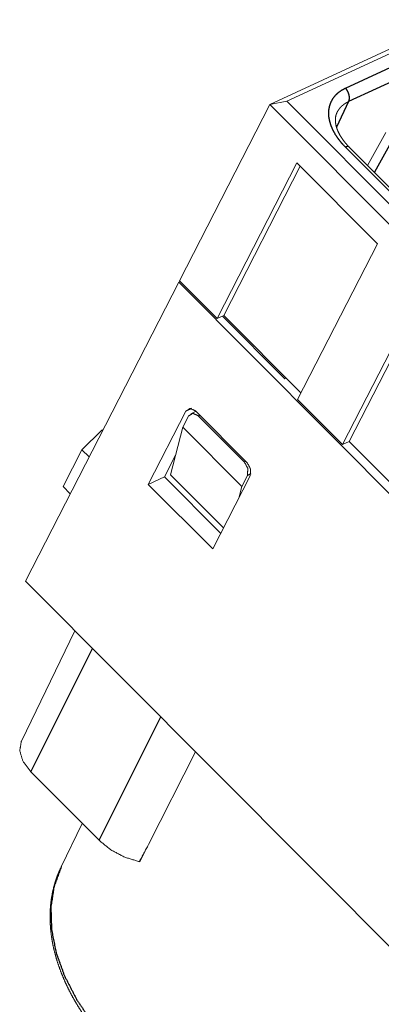
# Model space of a CAD drawing. Units: millimetres. Extents: x 11 to 1018, y 29 to 396.
# Drawn here: x 755 to 773, y 211 to 260 of the extents above; entities that cross this region are included whole.
import ezdxf

# ---------------------------------------------------------------- set-up
doc = ezdxf.new("R2010")
doc.units = ezdxf.units.MM
doc.header["$MEASUREMENT"] = 0
doc.layers.add('1', color=7, linetype='Continuous')

msp = doc.modelspace()

# ---------------------------------------------------------------- linework, layer by layer
at = {"layer": '1', "color": 7, "linetype": 'Continuous', "lineweight": 18}
for p, q in [((767.466, 255.883), (776.516, 260.076)), ((776.692, 259.931), (768.303, 256.044)), ((767.466, 255.883), (762.999, 247.172)), ((767.466, 255.883), (768.303, 256.044)), ((787.547, 235.724), (767.466, 255.883)), ((768.303, 256.044), (787.721, 236.55)), ((773.193, 254.502), (772.293, 252.872)), ((775.751, 249.4), (771.355, 253.814)), ((764.855, 245.309), (768.798, 252.999)), ((768.798, 252.999), (772.775, 249.007)), ((768.965, 252.832), (765.186, 245.463)), ((772.775, 249.007), (768.831, 241.317)), ((763.035, 247.137), (762.964, 247.104)), ((762.999, 247.172), (764.855, 245.309)), ((762.964, 247.104), (755.392, 232.337)), ((762.964, 247.104), (783.045, 226.945)), ((771.051, 239.089), (774.995, 246.778)), ((775.162, 246.611), (771.383, 239.242)), ((765.186, 245.463), (764.855, 245.309)), ((768.21, 242.339), (765.126, 245.435)), ((768.996, 241.638), (765.186, 245.463)), ((768.266, 242.365), (768.21, 242.339)), ((768.994, 241.634), (768.266, 242.365)), ((768.831, 241.317), (771.051, 239.089)), ((763.309, 240.729), (761.459, 237.121)), ((763.158, 239.945), (763.438, 240.49)), ((763.82, 240.731), (763.559, 240.611)), ((766.333, 238.208), (763.815, 240.736)), ((766.197, 238.235), (763.943, 240.497)), ((759.165, 239.795), (759.232, 239.826)), ((762.558, 237.592), (763.158, 239.945)), ((763.158, 239.945), (766.074, 237.018)), ((758.179, 238.833), (759.165, 239.795)), ((759.165, 239.795), (759.199, 239.762)), ((771.051, 239.089), (771.383, 239.242)), ((775.19, 235.414), (771.379, 239.24)), ((775.192, 235.418), (771.383, 239.242)), ((757.246, 237.012), (758.179, 238.833)), ((758.179, 238.833), (758.538, 238.472)), ((762.807, 238.567), (762.254, 237.49)), ((761.459, 237.121), (762.254, 237.49)), ((762.254, 237.49), (765.035, 234.698)), ((762.558, 237.592), (765.173, 234.966)), ((764.64, 233.928), (766.49, 237.535)), ((766.074, 237.018), (766.354, 237.562)), ((757.246, 237.012), (757.604, 236.652)), ((761.459, 237.121), (764.64, 233.928)), ((766.074, 237.018), (765.925, 236.434)), ((755.392, 232.337), (775.472, 212.178)), ((757.831, 229.888), (755.192, 224.438)), ((763.79, 223.906), (761.469, 219.321)), ((759.027, 219.536), (755.657, 222.919)), ((758.196, 220.37), (757.156, 218.222)), ((761.045, 218.471), (761.303, 219.011)), ((761.045, 218.471), (761.02, 218.482))]:
    msp.add_line(p, q, dxfattribs=at)
at = {"layer": '1', "color": 7, "linetype": 'Continuous', "lineweight": 25}
for p, q in [((771.197, 256.695), (775.99, 258.916)), ((776.149, 258.249), (771.357, 256.029)), ((771.357, 256.029), (770.759, 254.77)), ((775.799, 249.159), (771.197, 253.779)), ((773.369, 253.88), (772.627, 252.536)), ((763.601, 240.864), (763.309, 240.729)), ((764.018, 240.532), (763.943, 240.497)), ((766.197, 238.235), (766.272, 238.27)), ((766.525, 237.642), (766.354, 237.562)), ((755.657, 222.919), (758.703, 229.013)), ((759.027, 219.536), (762.073, 225.63))]:
    msp.add_line(p, q, dxfattribs=at)
for points, knots in [([(771.197, 253.779), (771.012, 253.979), (770.848, 254.186), (770.706, 254.398), (770.588, 254.613), (770.495, 254.828), (770.428, 255.043), (770.387, 255.254), (770.374, 255.46), (770.387, 255.658), (770.428, 255.847), (770.495, 256.026), (770.588, 256.191), (770.705, 256.342), (770.847, 256.477), (771.011, 256.596), (771.197, 256.695)], [0, 0, 0.078077, 0.153826, 0.226817, 0.297092, 0.364312, 0.428731, 0.490261, 0.549395, 0.60633, 0.661815, 0.716301, 0.770702, 0.825548, 0.881737, 0.939679, 1, 1]), ([(771.357, 256.028), (771.372, 256.063), (771.383, 256.101), (771.392, 256.141), (771.396, 256.184), (771.397, 256.227), (771.395, 256.273), (771.389, 256.318), (771.379, 256.365), (771.367, 256.411), (771.351, 256.456), (771.332, 256.501), (771.31, 256.544), (771.285, 256.586), (771.258, 256.625), (771.228, 256.662), (771.197, 256.695)], [0, 0, 0.052479, 0.106963, 0.163518, 0.22207, 0.282514, 0.344694, 0.40838, 0.473297, 0.539188, 0.605722, 0.672572, 0.739406, 0.805877, 0.871673, 0.936476, 1, 1]), ([(771.377, 253.791), (771.351, 253.807), (771.332, 253.811), (771.31, 253.812), (771.285, 253.809), (771.258, 253.802), (771.229, 253.792), (771.197, 253.779)], [0, 0, 0.161847, 0.264355, 0.380031, 0.510911, 0.657863, 0.82105, 1, 1]), ([(757.156, 218.222), (756.805, 217.26), (756.645, 216.223), (756.678, 215.128), (756.903, 213.992), (757.318, 212.837), (757.914, 211.68), (758.682, 210.543), (759.609, 209.444), (760.678, 208.403), (761.872, 207.436), (763.17, 206.561), (764.55, 205.792), (765.988, 205.143), (767.46, 204.624), (768.942, 204.245), (770.407, 204.011), (771.83, 203.927), (773.188, 203.995), (774.457, 204.212), (775.616, 204.576), (776.645, 205.08), (777.526, 205.716), (778.244, 206.472)], [0, 0, 0.033489, 0.067841, 0.103717, 0.141603, 0.181787, 0.224369, 0.269282, 0.316322, 0.365177, 0.41545, 0.466685, 0.518386, 0.57004, 0.621136, 0.671183, 0.719735, 0.766409, 0.810909, 0.853056, 0.892809, 0.930302, 0.965859, 1, 1])]:
    msp.add_open_spline(points, degree=1, knots=knots, dxfattribs=at)
at = {"layer": '1', "color": 7, "linetype": 'Continuous', "lineweight": 18}
for points, knots in [([(771.357, 256.029), (771.349, 256.025), (771.341, 256.021), (771.333, 256.017), (771.325, 256.013), (771.317, 256.009), (771.309, 256.006), (771.301, 256.002), (771.293, 255.998), (771.286, 255.993), (771.278, 255.989), (771.27, 255.985), (771.263, 255.981), (771.255, 255.977), (771.248, 255.973), (771.24, 255.968), (771.233, 255.964), (771.225, 255.96), (771.218, 255.955), (771.211, 255.951), (771.204, 255.946), (771.196, 255.942), (771.189, 255.937), (771.182, 255.933), (771.175, 255.928), (771.168, 255.923), (771.161, 255.919), (771.154, 255.914), (771.147, 255.909), (771.14, 255.904), (771.133, 255.9), (771.126, 255.895), (771.12, 255.89), (771.113, 255.885), (771.106, 255.88), (771.1, 255.875), (771.093, 255.87), (771.087, 255.865), (771.08, 255.859), (771.074, 255.854), (771.067, 255.849), (771.061, 255.844), (771.055, 255.839), (771.049, 255.833), (771.042, 255.828), (771.036, 255.822), (771.03, 255.817), (771.024, 255.812), (771.018, 255.806), (771.012, 255.801), (771.006, 255.795), (771, 255.789), (770.995, 255.784), (770.989, 255.778), (770.983, 255.772), (770.977, 255.767), (770.972, 255.761), (770.966, 255.755), (770.961, 255.749), (770.955, 255.743), (770.95, 255.738), (770.944, 255.732), (770.939, 255.726), (770.934, 255.72), (770.929, 255.714), (770.923, 255.708), (770.918, 255.701), (770.913, 255.695), (770.908, 255.689), (770.903, 255.683), (770.898, 255.677), (770.893, 255.671), (770.889, 255.664), (770.884, 255.658), (770.879, 255.652), (770.874, 255.645), (770.87, 255.639), (770.865, 255.632), (770.861, 255.626), (770.856, 255.619), (770.852, 255.613), (770.847, 255.606), (770.843, 255.6), (770.839, 255.593), (770.835, 255.587), (770.831, 255.58), (770.826, 255.573), (770.822, 255.566), (770.818, 255.56), (770.814, 255.553), (770.81, 255.546), (770.807, 255.539), (770.803, 255.532), (770.799, 255.525), (770.795, 255.518), (770.792, 255.512), (770.788, 255.505), (770.785, 255.498), (770.781, 255.491), (770.777, 255.483)], [0, 0, 0.010916, 0.021817, 0.032696, 0.043545, 0.054377, 0.065186, 0.07597, 0.086729, 0.097472, 0.108191, 0.118883, 0.12956, 0.140215, 0.15084, 0.161453, 0.172039, 0.182609, 0.193158, 0.203681, 0.214187, 0.224673, 0.235137, 0.245581, 0.256009, 0.266415, 0.276802, 0.287166, 0.297514, 0.307846, 0.318157, 0.32845, 0.338722, 0.34898, 0.359216, 0.369439, 0.379648, 0.389829, 0.400003, 0.410158, 0.420295, 0.43041, 0.440522, 0.450609, 0.460683, 0.470739, 0.480788, 0.490816, 0.500829, 0.510832, 0.520819, 0.530797, 0.540752, 0.550701, 0.560632, 0.570559, 0.580464, 0.590361, 0.600255, 0.610127, 0.619985, 0.62984, 0.639684, 0.649513, 0.659334, 0.669154, 0.678952, 0.68874, 0.69853, 0.708309, 0.71807, 0.727834, 0.737589, 0.747326, 0.757067, 0.766801, 0.77652, 0.786244, 0.795951, 0.805664, 0.815364, 0.825059, 0.834752, 0.844442, 0.854129, 0.863815, 0.87349, 0.883163, 0.892835, 0.902509, 0.912184, 0.921849, 0.931516, 0.941174, 0.950846, 0.960499, 0.970167, 0.979829, 0.989494, 1, 1]), ([(771.394, 253.775), (771.331, 253.839), (771.271, 253.904), (771.162, 254.031), (771.063, 254.16), (770.977, 254.289), (770.902, 254.418), (770.839, 254.544), (770.788, 254.668), (770.749, 254.788), (770.722, 254.903), (770.706, 255.015), (770.701, 255.119), (770.706, 255.221), (770.721, 255.315), (770.746, 255.401), (770.78, 255.481)], [0, 0, 0.046751, 0.092765, 0.179913, 0.264253, 0.34497, 0.422248, 0.495636, 0.565238, 0.630955, 0.692716, 0.751146, 0.805788, 0.858481, 0.908172, 0.954838, 1, 1]), ([(763.309, 240.729), (763.529, 240.872), (763.815, 240.736)], [0, 0, 0.454106, 1, 1]), ([(763.943, 240.497), (763.658, 240.633), (763.438, 240.49)], [0, 0, 0.545896, 1, 1]), ([(766.354, 237.562), (766.38, 237.9), (766.197, 238.235)], [0, 0, 0.470401, 1, 1]), ([(766.333, 238.208), (766.516, 237.873), (766.49, 237.535)], [0, 0, 0.529593, 1, 1]), ([(755.657, 222.919), (755.27, 223.435), (755.108, 223.964), (755.192, 224.438)], [0, 0, 0.384034, 0.713704, 1, 1]), ([(761.02, 218.482), (760.295, 218.7), (759.611, 219.062), (759.027, 219.536)], [0, 0, 0.331582, 0.670672, 1, 1]), ([(757.17, 218.235), (757.12, 218.141), (757.074, 218.046), (756.966, 217.787), (756.875, 217.521), (756.797, 217.25), (756.731, 216.974), (756.679, 216.693), (756.641, 216.407), (756.617, 216.117), (756.606, 215.823), (756.609, 215.524), (756.627, 215.223), (756.658, 214.918), (756.703, 214.612), (756.762, 214.302), (756.835, 213.991), (756.922, 213.678), (757.022, 213.364), (757.136, 213.049), (757.263, 212.734), (757.403, 212.419), (757.557, 212.105), (757.723, 211.791), (757.902, 211.479), (758.093, 211.168), (758.297, 210.86), (758.512, 210.554), (758.739, 210.251), (758.977, 209.951), (759.226, 209.655), (759.486, 209.363), (759.756, 209.075), (760.036, 208.791), (760.326, 208.513), (760.625, 208.24), (760.932, 207.972), (761.249, 207.71), (761.573, 207.455), (761.905, 207.206), (762.245, 206.964), (762.591, 206.729), (762.944, 206.501), (763.303, 206.281), (763.668, 206.069), (764.038, 205.865), (764.412, 205.67), (764.791, 205.483), (765.174, 205.305), (765.56, 205.136), (765.95, 204.976), (766.341, 204.826), (766.735, 204.685), (767.13, 204.554), (767.526, 204.434), (767.923, 204.323), (768.321, 204.222), (768.717, 204.132), (769.113, 204.053), (769.508, 203.984), (769.901, 203.926), (770.292, 203.879), (770.68, 203.842), (771.065, 203.817), (771.446, 203.803), (771.824, 203.799), (772.196, 203.807), (772.564, 203.826), (772.927, 203.856), (773.283, 203.897), (773.634, 203.95), (773.977, 204.013), (774.314, 204.087), (774.643, 204.173), (774.963, 204.269), (775.275, 204.376), (775.579, 204.493), (775.872, 204.621), (776.157, 204.76), (776.431, 204.908), (776.694, 205.066), (776.947, 205.234), (777.188, 205.412), (777.417, 205.598), (777.636, 205.794), (777.843, 205.997), (778.035, 206.21), (778.126, 206.322), (778.212, 206.437)], [0, 0, 0.003434, 0.006867, 0.015967, 0.025105, 0.034276, 0.043486, 0.052774, 0.062132, 0.071597, 0.081148, 0.090836, 0.100629, 0.110578, 0.120649, 0.13089, 0.141265, 0.151817, 0.162514, 0.17339, 0.184417, 0.19562, 0.206978, 0.218507, 0.230189, 0.242034, 0.25403, 0.266179, 0.278472, 0.290906, 0.303476, 0.316173, 0.328995, 0.341932, 0.35498, 0.368128, 0.381373, 0.394702, 0.408113, 0.421591, 0.435133, 0.448727, 0.462366, 0.476039, 0.489738, 0.503454, 0.517178, 0.530901, 0.544612, 0.558303, 0.571964, 0.585588, 0.599163, 0.612684, 0.626138, 0.639522, 0.652821, 0.666034, 0.679148, 0.692161, 0.705059, 0.717843, 0.7305, 0.743031, 0.755424, 0.76768, 0.77979, 0.791755, 0.803567, 0.815226, 0.826729, 0.838074, 0.849263, 0.86029, 0.871165, 0.881876, 0.892442, 0.902846, 0.913115, 0.923226, 0.933217, 0.943059, 0.952796, 0.962393, 0.971913, 0.981323, 0.990652, 0.995331, 1, 1])]:
    msp.add_open_spline(points, degree=1, knots=knots, dxfattribs=at)
msp.add_open_spline([(761.02, 218.482), (761.469, 219.321)], degree=1, dxfattribs=at)

doc.saveas('drawing.dxf')
